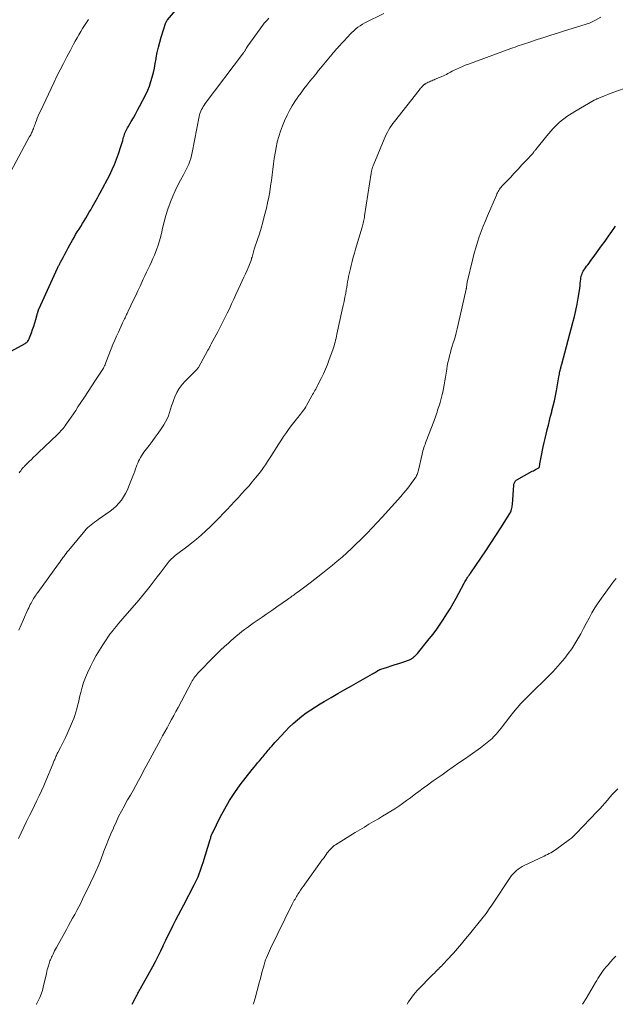
# Model space of a CAD drawing. Units: feet. Extents: x 1920000 to 1925016, y 560000 to 565006.
# Drawn here: x 1920757 to 1920897, y 560000 to 560231 of the extents above; entities that cross this region are included whole.
import ezdxf

# ---------------------------------------------------------------- set-up
doc = ezdxf.new("R2010")
doc.units = ezdxf.units.FT
doc.header["$LTSCALE"] = 100
doc.header["$MEASUREMENT"] = 0
doc.layers.add('CONTOUR INDEX', color=32, linetype='Continuous', lineweight=25)
doc.layers.add('CONTOUR INTERMEDIATE', color=40, linetype='Continuous', lineweight=15)

msp = doc.modelspace()

# ---------------------------------------------------------------- linework, layer by layer
at = {"layer": 'CONTOUR INDEX', "flags": 128}
for points, elevation in [([(1920753.42, 560152.43), (1920758.41, 560155.21), (1920758.59, 560155.33), (1920758.76, 560155.46), (1920758.91, 560155.61), (1920759.05, 560155.77), (1920759.16, 560155.95), (1920759.27, 560156.13), (1920759.37, 560156.33), (1920759.45, 560156.53), (1920759.87, 560157.69), (1920760.14, 560158.47), (1920760.41, 560159.26), (1920760.66, 560160.05), (1920760.9, 560160.85), (1920761.33, 560162.32), (1920761.35, 560162.39), (1920761.37, 560162.46), (1920761.39, 560162.54), (1920761.41, 560162.61), (1920761.43, 560162.69), (1920761.45, 560162.76), (1920761.47, 560162.83), (1920761.49, 560162.91), (1920761.5, 560162.97), (1920761.54, 560163.08), (1920761.57, 560163.18), (1920761.61, 560163.28), (1920761.66, 560163.39), (1920766, 560172.9), (1920766.08, 560173.08), (1920766.17, 560173.26), (1920766.26, 560173.44), (1920766.36, 560173.61), (1920766.45, 560173.78), (1920766.55, 560173.96), (1920766.64, 560174.13), (1920766.74, 560174.31), (1920767.34, 560175.43), (1920767.74, 560176.17), (1920768.14, 560176.91), (1920768.53, 560177.65), (1920768.93, 560178.39), (1920769.5, 560179.44), (1920769.88, 560180.11), (1920770.26, 560180.77), (1920770.66, 560181.43), (1920771.07, 560182.07), (1920771.49, 560182.71), (1920771.9, 560183.36), (1920772.29, 560184.02), (1920772.68, 560184.67), (1920773.48, 560186.05), (1920773.8, 560186.61), (1920774.12, 560187.18), (1920774.44, 560187.74), (1920774.76, 560188.31), (1920775.08, 560188.87), (1920775.39, 560189.44), (1920775.7, 560190.01), (1920776.01, 560190.58), (1920778.27, 560194.85), (1920778.86, 560196.03), (1920779.41, 560197.23), (1920779.9, 560198.46), (1920780.34, 560199.71), (1920780.92, 560201.45), (1920781.07, 560201.92), (1920781.21, 560202.39), (1920781.34, 560202.87), (1920781.47, 560203.34), (1920781.55, 560203.64), (1920781.64, 560203.97), (1920781.74, 560204.29), (1920781.86, 560204.6), (1920782, 560204.91), (1920782.14, 560205.22), (1920782.3, 560205.52), (1920782.46, 560205.82), (1920782.63, 560206.11), (1920783.33, 560207.3), (1920783.84, 560208.19), (1920784.35, 560209.08), (1920784.83, 560209.99), (1920785.31, 560210.9), (1920786.73, 560213.68), (1920787.2, 560214.67), (1920787.62, 560215.67), (1920787.97, 560216.7), (1920788.28, 560217.75), (1920788.54, 560218.82), (1920788.77, 560219.89), (1920788.98, 560220.96), (1920789.17, 560222.04), (1920789.21, 560222.33), (1920789.43, 560223.56), (1920789.7, 560224.77), (1920790.02, 560225.97), (1920790.38, 560227.16), (1920791.5, 560230.58), (1920791.54, 560230.68), (1920791.58, 560230.77), (1920791.62, 560230.86), (1920791.67, 560230.95), (1920791.76, 560231.1), (1920791.84, 560231.2), (1920795.99, 560236.13)], 920), ([(1920783.58, 560000), (1920784.35, 560001.53), (1920784.49, 560001.81), (1920784.64, 560002.08), (1920784.78, 560002.35), (1920784.92, 560002.62), (1920785.07, 560002.89), (1920785.22, 560003.16), (1920785.36, 560003.43), (1920785.51, 560003.7), (1920788.38, 560008.88), (1920789.02, 560010.08), (1920789.66, 560011.3), (1920790.26, 560012.53), (1920790.84, 560013.77), (1920790.87, 560013.83), (1920791.44, 560015.04), (1920792.02, 560016.24), (1920792.61, 560017.44), (1920793.22, 560018.62), (1920793.84, 560019.81), (1920794.46, 560020.99), (1920795.08, 560022.17), (1920795.7, 560023.35), (1920798.15, 560028.03), (1920798.47, 560028.67), (1920798.78, 560029.31), (1920799.05, 560029.97), (1920799.31, 560030.63), (1920799.56, 560031.3), (1920799.79, 560031.98), (1920800.01, 560032.66), (1920800.23, 560033.34), (1920801.86, 560038.69), (1920801.93, 560038.9), (1920802, 560039.11), (1920802.07, 560039.32), (1920802.14, 560039.53), (1920802.22, 560039.74), (1920802.3, 560039.94), (1920802.39, 560040.15), (1920802.48, 560040.35), (1920804.25, 560043.97), (1920805.29, 560045.94), (1920806.41, 560047.86), (1920807.65, 560049.72), (1920808.96, 560051.52), (1920811.77, 560055.14), (1920812.19, 560055.66), (1920812.6, 560056.18), (1920813.03, 560056.69), (1920813.47, 560057.2), (1920813.85, 560057.64), (1920814.09, 560057.93), (1920814.34, 560058.21), (1920814.58, 560058.5), (1920814.82, 560058.79), (1920815.06, 560059.09), (1920815.3, 560059.38), (1920815.54, 560059.67), (1920815.78, 560059.95), (1920816.01, 560060.23), (1920816.38, 560060.65), (1920816.74, 560061.07), (1920817.11, 560061.49), (1920817.49, 560061.9), (1920819.57, 560064.15), (1920820.48, 560065.08), (1920821.42, 560065.99), (1920822.41, 560066.84), (1920823.42, 560067.66), (1920824.47, 560068.43), (1920825.53, 560069.18), (1920826.63, 560069.89), (1920827.74, 560070.57), (1920828.69, 560071.12), (1920830.3, 560072.05), (1920831.9, 560072.98), (1920833.51, 560073.9), (1920835.13, 560074.82), (1920840.07, 560077.62), (1920840.3, 560077.75), (1920840.52, 560077.88), (1920840.74, 560078.02), (1920840.96, 560078.15), (1920841.23, 560078.32), (1920841.32, 560078.37), (1920841.4, 560078.43), (1920841.49, 560078.48), (1920841.58, 560078.52), (1920841.67, 560078.57), (1920841.77, 560078.61), (1920841.86, 560078.65), (1920841.96, 560078.68), (1920843.56, 560079.2), (1920844.46, 560079.49), (1920845.35, 560079.78), (1920846.25, 560080.08), (1920847.14, 560080.39), (1920848.76, 560080.94), (1920848.9, 560080.99), (1920849.04, 560081.05), (1920849.17, 560081.13), (1920849.3, 560081.2), (1920849.42, 560081.29), (1920849.54, 560081.38), (1920849.66, 560081.47), (1920849.77, 560081.57), (1920849.92, 560081.71), (1920850.1, 560081.88), (1920850.27, 560082.06), (1920850.44, 560082.24), (1920850.6, 560082.43), (1920853.39, 560085.85), (1920854.28, 560086.97), (1920855.14, 560088.12), (1920855.96, 560089.29), (1920856.76, 560090.48), (1920857.52, 560091.69), (1920858.26, 560092.92), (1920858.98, 560094.16), (1920859.67, 560095.42), (1920861.56, 560098.93), (1920861.71, 560099.2), (1920861.86, 560099.47), (1920862.03, 560099.73), (1920862.19, 560099.99), (1920862.37, 560100.26), (1920862.45, 560100.38), (1920862.54, 560100.51), (1920862.63, 560100.63), (1920862.72, 560100.76), (1920862.83, 560100.9), (1920862.87, 560100.95), (1920862.91, 560101), (1920862.94, 560101.05), (1920862.98, 560101.1), (1920863.02, 560101.16), (1920863.05, 560101.21), (1920863.09, 560101.26), (1920863.13, 560101.31), (1920865.46, 560104.75), (1920866.66, 560106.53), (1920867.84, 560108.31), (1920869.01, 560110.11), (1920870.17, 560111.91), (1920872.32, 560115.27), (1920872.42, 560115.45), (1920872.52, 560115.64), (1920872.6, 560115.84), (1920872.66, 560116.04), (1920872.71, 560116.22), (1920872.78, 560116.51), (1920872.84, 560116.81), (1920872.89, 560117.11), (1920872.92, 560117.42), (1920873.24, 560121.95), (1920873.27, 560122.13), (1920873.31, 560122.31), (1920873.37, 560122.49), (1920873.46, 560122.66), (1920873.56, 560122.81), (1920873.68, 560122.95), (1920873.82, 560123.07), (1920873.98, 560123.17), (1920877.59, 560125.19), (1920877.84, 560125.33), (1920878.1, 560125.46), (1920878.36, 560125.6), (1920878.62, 560125.73), (1920879.09, 560125.96), (1920879.11, 560125.97), (1920879.13, 560125.99), (1920879.15, 560126), (1920879.16, 560126.02), (1920879.22, 560126.1), (1920879.24, 560126.12), (1920879.25, 560126.14), (1920879.26, 560126.16), (1920879.26, 560126.19), (1920879.39, 560126.94), (1920879.46, 560127.34), (1920879.53, 560127.73), (1920879.61, 560128.13), (1920879.68, 560128.53), (1920880.15, 560130.9), (1920880.36, 560131.91), (1920880.58, 560132.91), (1920880.82, 560133.92), (1920881.07, 560134.92), (1920881.09, 560135), (1920881.36, 560136.05), (1920881.63, 560137.09), (1920881.9, 560138.13), (1920882.16, 560139.17), (1920882.22, 560139.41), (1920882.5, 560140.57), (1920882.77, 560141.73), (1920883.01, 560142.9), (1920883.24, 560144.08), (1920883.83, 560147.36), (1920883.89, 560147.67), (1920883.95, 560147.98), (1920884.01, 560148.28), (1920884.07, 560148.59), (1920884.12, 560148.82), (1920884.16, 560149.01), (1920884.21, 560149.2), (1920884.26, 560149.38), (1920884.31, 560149.57), (1920884.36, 560149.76), (1920884.41, 560149.94), (1920884.46, 560150.13), (1920884.51, 560150.31), (1920887.14, 560160.13), (1920887.5, 560161.55), (1920887.83, 560162.98), (1920888.11, 560164.41), (1920888.37, 560165.85), (1920888.66, 560167.65), (1920888.74, 560168.2), (1920888.81, 560168.75), (1920888.88, 560169.3), (1920888.93, 560169.86), (1920888.98, 560170.3), (1920889.02, 560170.63), (1920889.09, 560170.95), (1920889.18, 560171.27), (1920889.29, 560171.58), (1920889.42, 560171.88), (1920889.57, 560172.18), (1920889.74, 560172.46), (1920889.93, 560172.73), (1920890.09, 560172.95), (1920890.36, 560173.33), (1920890.64, 560173.71), (1920890.92, 560174.09), (1920891.19, 560174.47), (1920892.27, 560175.93), (1920893.09, 560177.04), (1920893.89, 560178.15), (1920894.69, 560179.27), (1920895.48, 560180.4), (1920896.25, 560181.5), (1920897.11, 560182.76)], 940)]:
    msp.add_lwpolyline(points, dxfattribs=dict(at, elevation=elevation))
at = {"layer": 'CONTOUR INTERMEDIATE', "flags": 128}
for points, elevation in [([(1920755.07, 560195.59), (1920759.46, 560203.79), (1920759.58, 560204.01), (1920759.7, 560204.24), (1920759.81, 560204.47), (1920759.93, 560204.7), (1920760.04, 560204.93), (1920760.14, 560205.17), (1920760.24, 560205.41), (1920760.33, 560205.65), (1920760.39, 560205.78), (1920760.5, 560206.09), (1920760.61, 560206.4), (1920760.73, 560206.72), (1920760.84, 560207.03), (1920761.03, 560207.54), (1920761.25, 560208.11), (1920761.48, 560208.67), (1920761.72, 560209.23), (1920761.97, 560209.78), (1920765.13, 560216.45), (1920765.87, 560217.98), (1920766.62, 560219.49), (1920767.39, 560221), (1920768.18, 560222.5), (1920768.97, 560223.97), (1920769.37, 560224.73), (1920769.78, 560225.48), (1920770.19, 560226.23), (1920770.61, 560226.98), (1920771.03, 560227.72), (1920771.46, 560228.46), (1920771.91, 560229.19), (1920772.37, 560229.91), (1920772.68, 560230.38), (1920773.3, 560231.33)], 916), ([(1920756.87, 560038.94), (1920757.46, 560040.27), (1920758.08, 560041.59), (1920758.73, 560042.9), (1920758.88, 560043.22), (1920759.46, 560044.37), (1920760.03, 560045.52), (1920760.6, 560046.67), (1920761.16, 560047.83), (1920761.7, 560048.99), (1920762.24, 560050.16), (1920762.76, 560051.34), (1920763.26, 560052.52), (1920764.9, 560056.41), (1920764.99, 560056.63), (1920765.08, 560056.85), (1920765.17, 560057.07), (1920765.25, 560057.28), (1920765.34, 560057.5), (1920765.42, 560057.72), (1920765.51, 560057.94), (1920765.6, 560058.16), (1920765.63, 560058.21), (1920765.73, 560058.45), (1920765.84, 560058.68), (1920765.96, 560058.92), (1920766.08, 560059.15), (1920766.67, 560060.28), (1920767.09, 560061.08), (1920767.49, 560061.89), (1920767.87, 560062.7), (1920768.25, 560063.52), (1920769.54, 560066.4), (1920769.84, 560067.12), (1920770.11, 560067.86), (1920770.34, 560068.61), (1920770.54, 560069.37), (1920770.72, 560070.13), (1920770.9, 560070.9), (1920771.08, 560071.66), (1920771.26, 560072.43), (1920771.46, 560073.27), (1920771.77, 560074.45), (1920772.14, 560075.61), (1920772.57, 560076.74), (1920773.06, 560077.85), (1920773.75, 560079.3), (1920774.41, 560080.63), (1920775.11, 560081.93), (1920775.87, 560083.21), (1920776.66, 560084.46), (1920777.41, 560085.6), (1920777.87, 560086.26), (1920778.33, 560086.91), (1920778.82, 560087.56), (1920779.32, 560088.19), (1920779.83, 560088.81), (1920780.34, 560089.43), (1920780.87, 560090.04), (1920781.39, 560090.65), (1920785.09, 560094.91), (1920785.78, 560095.73), (1920786.46, 560096.55), (1920787.13, 560097.39), (1920787.78, 560098.23), (1920788.01, 560098.53), (1920788.71, 560099.45), (1920789.41, 560100.37), (1920790.12, 560101.29), (1920790.82, 560102.21), (1920791.75, 560103.43), (1920791.99, 560103.74), (1920792.25, 560104.04), (1920792.52, 560104.33), (1920792.79, 560104.6), (1920793.08, 560104.87), (1920793.38, 560105.13), (1920793.68, 560105.38), (1920793.99, 560105.63), (1920796.36, 560107.42), (1920797.52, 560108.33), (1920798.67, 560109.25), (1920799.78, 560110.22), (1920800.88, 560111.2), (1920801.95, 560112.21), (1920803, 560113.24), (1920804.03, 560114.29), (1920805.05, 560115.35), (1920805.9, 560116.25), (1920806.74, 560117.16), (1920807.59, 560118.07), (1920808.44, 560118.97), (1920809.28, 560119.88), (1920810.12, 560120.8), (1920810.94, 560121.73), (1920811.75, 560122.68), (1920812.54, 560123.63), (1920813.37, 560124.66), (1920813.91, 560125.34), (1920814.42, 560126.04), (1920814.92, 560126.74), (1920815.39, 560127.47), (1920815.86, 560128.2), (1920816.32, 560128.93), (1920816.78, 560129.66), (1920817.24, 560130.39), (1920817.87, 560131.4), (1920818.49, 560132.37), (1920819.13, 560133.33), (1920819.79, 560134.27), (1920820.46, 560135.21), (1920821.23, 560136.26), (1920821.53, 560136.66), (1920821.83, 560137.05), (1920822.15, 560137.43), (1920822.46, 560137.81), (1920822.55, 560137.92), (1920822.83, 560138.25), (1920823.1, 560138.58), (1920823.36, 560138.91), (1920823.62, 560139.25), (1920823.87, 560139.59), (1920824.11, 560139.94), (1920824.33, 560140.3), (1920824.55, 560140.66), (1920825.79, 560142.88), (1920825.97, 560143.2), (1920826.15, 560143.52), (1920826.33, 560143.85), (1920826.51, 560144.17), (1920826.69, 560144.49), (1920826.87, 560144.82), (1920827.04, 560145.14), (1920827.21, 560145.47), (1920827.97, 560146.97), (1920828.49, 560148.06), (1920828.99, 560149.17), (1920829.45, 560150.29), (1920829.88, 560151.42), (1920830.71, 560153.72), (1920830.86, 560154.17), (1920831.01, 560154.62), (1920831.14, 560155.08), (1920831.26, 560155.54), (1920831.37, 560156), (1920831.48, 560156.47), (1920831.59, 560156.94), (1920831.69, 560157.4), (1920832.94, 560163.14), (1920833.15, 560164.12), (1920833.35, 560165.1), (1920833.54, 560166.07), (1920833.73, 560167.05), (1920833.85, 560167.74), (1920833.97, 560168.38), (1920834.08, 560169.02), (1920834.19, 560169.65), (1920834.3, 560170.29), (1920834.42, 560170.93), (1920834.54, 560171.56), (1920834.68, 560172.19), (1920834.83, 560172.82), (1920835, 560173.51), (1920835.25, 560174.47), (1920835.5, 560175.44), (1920835.77, 560176.4), (1920836.05, 560177.36), (1920837.57, 560182.52), (1920837.66, 560182.85), (1920837.75, 560183.17), (1920837.84, 560183.5), (1920837.92, 560183.83), (1920837.99, 560184.16), (1920838.06, 560184.49), (1920838.13, 560184.82), (1920838.18, 560185.15), (1920839.72, 560195.2), (1920839.75, 560195.38), (1920839.78, 560195.55), (1920839.81, 560195.72), (1920839.85, 560195.89), (1920839.89, 560196.06), (1920839.93, 560196.23), (1920839.98, 560196.4), (1920840.04, 560196.56), (1920840.05, 560196.6), (1920840.12, 560196.78), (1920840.19, 560196.96), (1920840.26, 560197.14), (1920840.33, 560197.32), (1920842.76, 560203.16), (1920843.01, 560203.71), (1920843.26, 560204.26), (1920843.54, 560204.8), (1920843.83, 560205.34), (1920844.14, 560205.86), (1920844.47, 560206.37), (1920844.82, 560206.86), (1920845.18, 560207.35), (1920850.99, 560214.72), (1920851.16, 560214.93), (1920851.34, 560215.14), (1920851.53, 560215.35), (1920851.71, 560215.55), (1920851.97, 560215.82), (1920852.03, 560215.89), (1920852.1, 560215.95), (1920852.17, 560216.01), (1920852.25, 560216.06), (1920852.32, 560216.11), (1920852.4, 560216.16), (1920852.48, 560216.21), (1920852.56, 560216.25), (1920852.9, 560216.42), (1920853.15, 560216.54), (1920853.4, 560216.66), (1920853.65, 560216.78), (1920853.91, 560216.89), (1920853.94, 560216.9), (1920854.21, 560217.02), (1920854.49, 560217.14), (1920854.76, 560217.25), (1920855.03, 560217.36), (1920856.36, 560217.92), (1920856.71, 560218.07), (1920857.06, 560218.23), (1920857.4, 560218.41), (1920857.73, 560218.59), (1920858.07, 560218.77), (1920858.4, 560218.95), (1920858.74, 560219.13), (1920859.08, 560219.3), (1920859.77, 560219.63), (1920860.46, 560219.95), (1920861.15, 560220.25), (1920861.85, 560220.54), (1920862.56, 560220.81), (1920872.54, 560224.47), (1920873.04, 560224.65), (1920873.53, 560224.82), (1920874.03, 560225), (1920874.52, 560225.17), (1920875.02, 560225.35), (1920875.52, 560225.52), (1920876.02, 560225.68), (1920876.51, 560225.85), (1920878.72, 560226.57), (1920880.32, 560227.09), (1920881.93, 560227.6), (1920883.53, 560228.11), (1920885.14, 560228.62), (1920891, 560230.46), (1920891.17, 560230.52), (1920891.34, 560230.58), (1920891.51, 560230.65), (1920891.67, 560230.73), (1920891.84, 560230.81), (1920892, 560230.89), (1920892.16, 560230.98), (1920892.31, 560231.07), (1920893.68, 560231.86)], 932), ([(1920756.92, 560087.84), (1920757.47, 560089.11), (1920758.02, 560090.38), (1920759.06, 560092.71), (1920759.23, 560093.1), (1920759.41, 560093.48), (1920759.6, 560093.87), (1920759.8, 560094.25), (1920759.87, 560094.38), (1920760.03, 560094.69), (1920760.21, 560094.99), (1920760.39, 560095.29), (1920760.58, 560095.59), (1920760.77, 560095.88), (1920760.97, 560096.17), (1920761.17, 560096.45), (1920761.38, 560096.74), (1920766.25, 560103.45), (1920766.53, 560103.83), (1920766.81, 560104.22), (1920767.08, 560104.61), (1920767.36, 560105), (1920767.4, 560105.05), (1920767.7, 560105.46), (1920768, 560105.87), (1920768.31, 560106.26), (1920768.63, 560106.66), (1920772.4, 560111.22), (1920772.74, 560111.6), (1920773.1, 560111.97), (1920773.49, 560112.31), (1920773.89, 560112.63), (1920774.3, 560112.93), (1920774.72, 560113.23), (1920775.14, 560113.53), (1920775.56, 560113.83), (1920778.39, 560115.83), (1920779.12, 560116.4), (1920779.81, 560117.02), (1920780.43, 560117.7), (1920781.01, 560118.42), (1920781.53, 560119.2), (1920782, 560119.99), (1920782.42, 560120.82), (1920782.79, 560121.68), (1920783.7, 560124.03), (1920783.92, 560124.61), (1920784.15, 560125.2), (1920784.37, 560125.79), (1920784.58, 560126.37), (1920784.67, 560126.61), (1920784.85, 560127.07), (1920785.05, 560127.53), (1920785.27, 560127.98), (1920785.51, 560128.41), (1920785.76, 560128.84), (1920786.03, 560129.26), (1920786.32, 560129.67), (1920786.62, 560130.07), (1920787.51, 560131.21), (1920788.26, 560132.18), (1920788.99, 560133.17), (1920789.69, 560134.17), (1920790.38, 560135.18), (1920791, 560136.11), (1920791.42, 560136.8), (1920791.79, 560137.51), (1920792.09, 560138.25), (1920792.35, 560139.01), (1920792.58, 560139.78), (1920792.83, 560140.55), (1920793.1, 560141.32), (1920793.38, 560142.07), (1920793.61, 560142.68), (1920794.08, 560143.69), (1920794.62, 560144.66), (1920795.29, 560145.55), (1920796.03, 560146.38), (1920798.54, 560148.86), (1920798.62, 560148.95), (1920798.7, 560149.03), (1920798.78, 560149.11), (1920798.86, 560149.2), (1920798.94, 560149.29), (1920799.01, 560149.38), (1920799.08, 560149.47), (1920799.14, 560149.57), (1920801.36, 560153.62), (1920801.43, 560153.74), (1920801.49, 560153.85), (1920801.55, 560153.97), (1920801.61, 560154.09), (1920801.67, 560154.21), (1920801.73, 560154.33), (1920801.79, 560154.44), (1920801.85, 560154.56), (1920801.86, 560154.58), (1920801.93, 560154.71), (1920801.99, 560154.84), (1920802.06, 560154.97), (1920802.13, 560155.1), (1920803.65, 560157.95), (1920804.22, 560159.03), (1920804.78, 560160.11), (1920805.32, 560161.2), (1920805.86, 560162.29), (1920806.39, 560163.38), (1920806.91, 560164.48), (1920807.43, 560165.58), (1920807.93, 560166.68), (1920809.02, 560169.07), (1920809.4, 560169.91), (1920809.79, 560170.75), (1920810.17, 560171.6), (1920810.54, 560172.44), (1920810.94, 560173.33), (1920811.11, 560173.73), (1920811.27, 560174.14), (1920811.42, 560174.55), (1920811.56, 560174.97), (1920811.63, 560175.21), (1920811.72, 560175.51), (1920811.81, 560175.81), (1920811.89, 560176.12), (1920811.98, 560176.42), (1920812.06, 560176.72), (1920812.15, 560177.02), (1920812.25, 560177.32), (1920812.34, 560177.62), (1920813.03, 560179.66), (1920813.45, 560180.99), (1920813.86, 560182.32), (1920814.23, 560183.66), (1920814.59, 560185), (1920815.09, 560186.96), (1920815.39, 560188.25), (1920815.66, 560189.54), (1920815.89, 560190.85), (1920816.09, 560192.16), (1920816.1, 560192.21), (1920816.27, 560193.5), (1920816.44, 560194.79), (1920816.59, 560196.08), (1920816.75, 560197.37), (1920816.92, 560198.66), (1920817.12, 560199.94), (1920817.37, 560201.21), (1920817.64, 560202.48), (1920817.66, 560202.53), (1920818, 560203.81), (1920818.39, 560205.07), (1920818.86, 560206.31), (1920819.38, 560207.53), (1920819.99, 560208.84), (1920820.54, 560209.94), (1920821.12, 560211), (1920821.77, 560212.04), (1920822.46, 560213.04), (1920822.57, 560213.19), (1920823.24, 560214.1), (1920823.93, 560215.01), (1920824.63, 560215.9), (1920825.33, 560216.79), (1920826.39, 560218.1), (1920826.57, 560218.33), (1920826.76, 560218.55), (1920826.94, 560218.78), (1920827.12, 560219), (1920827.3, 560219.23), (1920827.48, 560219.45), (1920827.66, 560219.68), (1920827.85, 560219.9), (1920830.55, 560223.17), (1920830.72, 560223.37), (1920830.89, 560223.57), (1920831.07, 560223.78), (1920831.25, 560223.98), (1920831.43, 560224.17), (1920831.6, 560224.37), (1920831.78, 560224.57), (1920831.96, 560224.77), (1920834.28, 560227.3), (1920834.72, 560227.76), (1920835.18, 560228.22), (1920835.64, 560228.65), (1920836.12, 560229.07), (1920836.62, 560229.47), (1920837.14, 560229.84), (1920837.68, 560230.17), (1920838.24, 560230.48), (1920842.7, 560232.73)], 928), ([(1920756.96, 560124.81), (1920757.16, 560125.07), (1920757.36, 560125.33), (1920757.56, 560125.58), (1920757.8, 560125.89), (1920757.88, 560125.99), (1920757.97, 560126.09), (1920758.05, 560126.19), (1920758.14, 560126.29), (1920758.23, 560126.38), (1920758.32, 560126.47), (1920758.41, 560126.57), (1920758.5, 560126.66), (1920759.36, 560127.48), (1920759.88, 560127.99), (1920760.4, 560128.49), (1920760.92, 560128.99), (1920761.44, 560129.49), (1920765.97, 560133.82), (1920766.25, 560134.1), (1920766.53, 560134.38), (1920766.81, 560134.67), (1920767.08, 560134.97), (1920767.34, 560135.27), (1920767.59, 560135.58), (1920767.83, 560135.89), (1920768.06, 560136.22), (1920768.69, 560137.13), (1920769.23, 560137.92), (1920769.77, 560138.71), (1920770.29, 560139.5), (1920770.81, 560140.3), (1920771.48, 560141.32), (1920772.33, 560142.63), (1920773.18, 560143.94), (1920774.05, 560145.25), (1920774.91, 560146.55), (1920776.32, 560148.67), (1920776.48, 560148.91), (1920776.63, 560149.17), (1920776.78, 560149.42), (1920776.92, 560149.68), (1920777.05, 560149.95), (1920777.17, 560150.21), (1920777.29, 560150.48), (1920777.4, 560150.76), (1920778.65, 560153.98), (1920779.04, 560154.97), (1920779.45, 560155.95), (1920779.87, 560156.92), (1920780.3, 560157.89), (1920781.13, 560159.7), (1920781.28, 560160.03), (1920781.43, 560160.35), (1920781.59, 560160.68), (1920781.75, 560161), (1920781.87, 560161.26), (1920781.97, 560161.45), (1920782.07, 560161.64), (1920782.16, 560161.84), (1920782.25, 560162.03), (1920782.35, 560162.23), (1920782.44, 560162.42), (1920782.53, 560162.61), (1920782.63, 560162.81), (1920783.87, 560165.43), (1920784.38, 560166.51), (1920784.89, 560167.6), (1920785.4, 560168.68), (1920785.91, 560169.77), (1920786.17, 560170.33), (1920786.55, 560171.13), (1920786.93, 560171.94), (1920787.31, 560172.74), (1920787.7, 560173.54), (1920788.08, 560174.35), (1920788.44, 560175.16), (1920788.78, 560175.98), (1920789.11, 560176.81), (1920789.27, 560177.22), (1920789.64, 560178.26), (1920789.97, 560179.32), (1920790.26, 560180.38), (1920790.52, 560181.46), (1920790.71, 560182.31), (1920791.07, 560183.81), (1920791.48, 560185.29), (1920791.95, 560186.76), (1920792.46, 560188.21), (1920792.57, 560188.5), (1920793.09, 560189.8), (1920793.66, 560191.09), (1920794.27, 560192.35), (1920794.93, 560193.59), (1920795.61, 560194.82), (1920795.94, 560195.44), (1920796.26, 560196.06), (1920796.56, 560196.7), (1920796.84, 560197.34), (1920797.09, 560198), (1920797.31, 560198.66), (1920797.49, 560199.34), (1920797.65, 560200.02), (1920799.31, 560208.55), (1920799.41, 560208.95), (1920799.53, 560209.35), (1920799.68, 560209.74), (1920799.85, 560210.12), (1920800.05, 560210.49), (1920800.26, 560210.85), (1920800.49, 560211.19), (1920800.73, 560211.53), (1920809.75, 560223.47), (1920809.83, 560223.59), (1920809.92, 560223.7), (1920809.99, 560223.82), (1920810.07, 560223.95), (1920810.14, 560224.07), (1920810.2, 560224.2), (1920810.27, 560224.32), (1920810.33, 560224.45), (1920810.41, 560224.6), (1920810.44, 560224.67), (1920810.47, 560224.73), (1920810.51, 560224.79), (1920810.55, 560224.85), (1920810.58, 560224.91), (1920810.62, 560224.97), (1920810.67, 560225.03), (1920810.71, 560225.09), (1920813.62, 560229.14), (1920813.94, 560229.57), (1920814.27, 560229.99), (1920814.61, 560230.4), (1920814.96, 560230.81), (1920815.32, 560231.2), (1920815.7, 560231.58)], 924), ([(1920761, 560000), (1920761.05, 560000.07), (1920761.47, 560000.83), (1920761.84, 560001.6), (1920762.17, 560002.4), (1920762.44, 560003.21), (1920762.66, 560004.04), (1920763.39, 560007.26), (1920763.5, 560007.7), (1920763.61, 560008.14), (1920763.73, 560008.58), (1920763.85, 560009.02), (1920763.93, 560009.29), (1920764.02, 560009.59), (1920764.12, 560009.89), (1920764.23, 560010.18), (1920764.35, 560010.48), (1920764.48, 560010.76), (1920764.6, 560011.05), (1920764.74, 560011.34), (1920764.87, 560011.62), (1920764.96, 560011.81), (1920765.14, 560012.19), (1920765.33, 560012.57), (1920765.53, 560012.94), (1920765.73, 560013.31), (1920768.08, 560017.6), (1920768.56, 560018.48), (1920769.05, 560019.36), (1920769.54, 560020.24), (1920770.04, 560021.12), (1920770.52, 560022), (1920771, 560022.89), (1920771.46, 560023.79), (1920771.9, 560024.69), (1920773.77, 560028.53), (1920774.54, 560030.19), (1920775.29, 560031.86), (1920776, 560033.56), (1920776.67, 560035.26), (1920776.92, 560035.93), (1920777.46, 560037.3), (1920778, 560038.68), (1920778.56, 560040.04), (1920779.14, 560041.4), (1920779.17, 560041.48), (1920779.76, 560042.79), (1920780.37, 560044.08), (1920781.03, 560045.36), (1920781.71, 560046.62), (1920781.85, 560046.86), (1920782.49, 560047.99), (1920783.12, 560049.12), (1920783.75, 560050.25), (1920784.38, 560051.39), (1920785.01, 560052.53), (1920785.63, 560053.66), (1920786.25, 560054.8), (1920786.87, 560055.94), (1920790.18, 560062.08), (1920790.7, 560063.04), (1920791.22, 560064), (1920791.74, 560064.95), (1920792.27, 560065.91), (1920792.79, 560066.87), (1920793.31, 560067.82), (1920793.83, 560068.78), (1920794.34, 560069.74), (1920797.51, 560075.64), (1920797.69, 560075.96), (1920797.88, 560076.28), (1920798.08, 560076.59), (1920798.28, 560076.89), (1920798.5, 560077.18), (1920798.73, 560077.47), (1920798.97, 560077.75), (1920799.22, 560078.02), (1920802.56, 560081.42), (1920803.44, 560082.3), (1920804.33, 560083.17), (1920805.24, 560084.02), (1920806.16, 560084.85), (1920806.77, 560085.4), (1920807.4, 560085.95), (1920808.03, 560086.48), (1920808.68, 560087.01), (1920809.33, 560087.53), (1920809.99, 560088.03), (1920810.66, 560088.53), (1920811.34, 560089.02), (1920812.02, 560089.5), (1920812.94, 560090.14), (1920814.08, 560090.94), (1920815.23, 560091.74), (1920816.38, 560092.53), (1920817.52, 560093.33), (1920820.09, 560095.11), (1920820.34, 560095.29), (1920820.6, 560095.46), (1920820.85, 560095.64), (1920821.1, 560095.82), (1920821.35, 560096.01), (1920821.6, 560096.19), (1920821.85, 560096.37), (1920822.09, 560096.55), (1920822.86, 560097.11), (1920823.5, 560097.58), (1920824.13, 560098.05), (1920824.75, 560098.52), (1920825.37, 560099), (1920828.29, 560101.25), (1920829.46, 560102.16), (1920830.62, 560103.1), (1920831.75, 560104.06), (1920832.88, 560105.04), (1920833.98, 560106.03), (1920835.07, 560107.04), (1920836.15, 560108.07), (1920837.22, 560109.1), (1920837.56, 560109.44), (1920838.78, 560110.67), (1920839.98, 560111.9), (1920841.16, 560113.17), (1920842.33, 560114.44), (1920846.68, 560119.29), (1920847.32, 560120.03), (1920847.95, 560120.78), (1920848.55, 560121.55), (1920849.14, 560122.33), (1920849.97, 560123.46), (1920850.12, 560123.69), (1920850.26, 560123.92), (1920850.39, 560124.17), (1920850.5, 560124.42), (1920850.59, 560124.68), (1920850.68, 560124.94), (1920850.76, 560125.2), (1920850.82, 560125.47), (1920851.69, 560129.24), (1920851.79, 560129.62), (1920851.89, 560130), (1920852, 560130.38), (1920852.12, 560130.76), (1920852.25, 560131.13), (1920852.38, 560131.51), (1920852.52, 560131.88), (1920852.66, 560132.25), (1920854.42, 560136.89), (1920854.58, 560137.33), (1920854.74, 560137.77), (1920854.9, 560138.21), (1920855.05, 560138.65), (1920855.2, 560139.09), (1920855.35, 560139.54), (1920855.5, 560139.98), (1920855.64, 560140.43), (1920855.75, 560140.76), (1920855.94, 560141.38), (1920856.12, 560141.99), (1920856.28, 560142.62), (1920856.43, 560143.24), (1920856.55, 560143.75), (1920856.74, 560144.64), (1920856.91, 560145.52), (1920857.07, 560146.41), (1920857.21, 560147.31), (1920857.49, 560149.18), (1920857.62, 560149.97), (1920857.76, 560150.75), (1920857.94, 560151.53), (1920858.13, 560152.3), (1920858.33, 560153.07), (1920858.55, 560153.84), (1920858.78, 560154.6), (1920859.02, 560155.36), (1920859.15, 560155.76), (1920859.44, 560156.72), (1920859.72, 560157.69), (1920859.97, 560158.66), (1920860.2, 560159.64), (1920862.05, 560167.95), (1920862.06, 560168.03), (1920862.08, 560168.11), (1920862.09, 560168.19), (1920862.1, 560168.26), (1920862.11, 560168.34), (1920862.12, 560168.42), (1920862.13, 560168.5), (1920862.14, 560168.58), (1920862.17, 560168.82), (1920862.2, 560169.02), (1920862.23, 560169.22), (1920862.27, 560169.42), (1920862.31, 560169.61), (1920863.62, 560175.12), (1920863.95, 560176.41), (1920864.31, 560177.7), (1920864.71, 560178.97), (1920865.14, 560180.23), (1920865.6, 560181.49), (1920866.07, 560182.74), (1920866.57, 560183.98), (1920867.08, 560185.21), (1920869.14, 560190.06), (1920869.26, 560190.35), (1920869.4, 560190.62), (1920869.55, 560190.9), (1920869.71, 560191.16), (1920869.89, 560191.42), (1920870.07, 560191.67), (1920870.27, 560191.91), (1920870.47, 560192.14), (1920872.43, 560194.22), (1920873.34, 560195.19), (1920874.25, 560196.16), (1920875.16, 560197.14), (1920876.07, 560198.12), (1920877.69, 560199.86), (1920877.79, 560199.97), (1920877.88, 560200.08), (1920877.97, 560200.2), (1920878.06, 560200.31), (1920878.14, 560200.43), (1920878.23, 560200.54), (1920878.32, 560200.66), (1920878.4, 560200.77), (1920880.97, 560204.01), (1920882.42, 560205.65), (1920883.99, 560207.16), (1920885.71, 560208.49), (1920887.55, 560209.68), (1920892.14, 560212.32), (1920892.27, 560212.39), (1920892.4, 560212.45), (1920892.53, 560212.52), (1920892.66, 560212.58), (1920892.79, 560212.63), (1920892.92, 560212.69), (1920893.06, 560212.75), (1920893.19, 560212.8), (1920894.19, 560213.22), (1920894.83, 560213.48), (1920895.47, 560213.73), (1920896.11, 560213.97), (1920896.75, 560214.21), (1920900.3, 560215.47)], 936), ([(1920812.02, 560000), (1920812.08, 560000.19), (1920812.44, 560001.46), (1920813.4, 560005.03), (1920813.62, 560005.84), (1920813.84, 560006.65), (1920814.05, 560007.45), (1920814.27, 560008.26), (1920814.41, 560008.76), (1920814.57, 560009.31), (1920814.74, 560009.86), (1920814.92, 560010.41), (1920815.12, 560010.95), (1920815.34, 560011.49), (1920815.56, 560012.02), (1920815.8, 560012.55), (1920816.05, 560013.07), (1920821.19, 560023.53), (1920821.34, 560023.83), (1920821.5, 560024.13), (1920821.66, 560024.43), (1920821.82, 560024.72), (1920821.99, 560025.02), (1920822.16, 560025.31), (1920822.34, 560025.59), (1920822.52, 560025.87), (1920822.8, 560026.29), (1920823.12, 560026.78), (1920823.45, 560027.26), (1920823.79, 560027.74), (1920824.13, 560028.22), (1920827.82, 560033.36), (1920828.15, 560033.82), (1920828.48, 560034.28), (1920828.82, 560034.74), (1920829.15, 560035.2), (1920829.41, 560035.57), (1920829.62, 560035.84), (1920829.83, 560036.1), (1920830.06, 560036.36), (1920830.29, 560036.61), (1920830.54, 560036.85), (1920830.79, 560037.07), (1920831.06, 560037.27), (1920831.34, 560037.46), (1920835.96, 560040.34), (1920836.49, 560040.67), (1920837.03, 560041), (1920837.58, 560041.32), (1920838.12, 560041.64), (1920838.67, 560041.96), (1920839.21, 560042.27), (1920839.76, 560042.59), (1920840.3, 560042.91), (1920841.42, 560043.57), (1920842.39, 560044.15), (1920843.35, 560044.73), (1920844.31, 560045.33), (1920845.25, 560045.94), (1920846.19, 560046.56), (1920847.12, 560047.19), (1920848.04, 560047.85), (1920848.95, 560048.51), (1920850.25, 560049.48), (1920850.59, 560049.73), (1920850.93, 560049.99), (1920851.27, 560050.24), (1920851.61, 560050.5), (1920851.95, 560050.75), (1920852.29, 560051), (1920852.63, 560051.25), (1920852.98, 560051.5), (1920853.65, 560051.98), (1920854.33, 560052.47), (1920855.01, 560052.95), (1920855.69, 560053.44), (1920856.37, 560053.92), (1920857.65, 560054.82), (1920858.97, 560055.75), (1920860.3, 560056.68), (1920861.62, 560057.61), (1920862.95, 560058.54), (1920865.41, 560060.26), (1920865.81, 560060.55), (1920866.22, 560060.85), (1920866.62, 560061.15), (1920867.01, 560061.45), (1920867.4, 560061.77), (1920867.77, 560062.1), (1920868.13, 560062.44), (1920868.48, 560062.8), (1920868.64, 560062.97), (1920869.06, 560063.43), (1920869.47, 560063.89), (1920869.86, 560064.37), (1920870.24, 560064.85), (1920872.31, 560067.55), (1920873.14, 560068.59), (1920874, 560069.62), (1920874.89, 560070.62), (1920875.81, 560071.6), (1920876.75, 560072.56), (1920877.7, 560073.5), (1920878.66, 560074.43), (1920879.64, 560075.36), (1920880.12, 560075.81), (1920881.31, 560076.97), (1920882.48, 560078.16), (1920883.6, 560079.39), (1920884.69, 560080.66), (1920885.21, 560081.29), (1920886.05, 560082.37), (1920886.86, 560083.48), (1920887.6, 560084.64), (1920888.31, 560085.82), (1920888.97, 560087.03), (1920889.63, 560088.24), (1920890.28, 560089.45), (1920890.92, 560090.67), (1920890.93, 560090.69), (1920891.6, 560091.91), (1920892.3, 560093.11), (1920893.05, 560094.27), (1920893.84, 560095.42), (1920896.27, 560098.77), (1920896.77, 560099.41), (1920897.3, 560100.02)], 944), ([(1920848.17, 560000), (1920848.51, 560000.57), (1920848.87, 560001.14), (1920849.26, 560001.7), (1920849.67, 560002.23), (1920850.11, 560002.75), (1920850.57, 560003.24), (1920854.3, 560007.05), (1920854.59, 560007.34), (1920854.88, 560007.64), (1920855.17, 560007.93), (1920855.47, 560008.22), (1920855.54, 560008.29), (1920855.8, 560008.55), (1920856.05, 560008.8), (1920856.31, 560009.06), (1920856.56, 560009.33), (1920856.81, 560009.59), (1920857.05, 560009.85), (1920857.3, 560010.12), (1920857.54, 560010.38), (1920859.04, 560012.02), (1920860.02, 560013.11), (1920860.98, 560014.21), (1920861.92, 560015.34), (1920862.85, 560016.47), (1920865.75, 560020.09), (1920866.07, 560020.5), (1920866.4, 560020.92), (1920866.71, 560021.35), (1920867.03, 560021.78), (1920867.33, 560022.21), (1920867.64, 560022.65), (1920867.94, 560023.08), (1920868.23, 560023.52), (1920872.41, 560029.8), (1920872.73, 560030.24), (1920873.08, 560030.66), (1920873.46, 560031.05), (1920873.86, 560031.42), (1920874.29, 560031.76), (1920874.73, 560032.07), (1920875.2, 560032.35), (1920875.69, 560032.6), (1920880.41, 560034.83), (1920880.8, 560035.01), (1920881.18, 560035.2), (1920881.56, 560035.39), (1920881.94, 560035.59), (1920882.32, 560035.8), (1920882.68, 560036.02), (1920883.04, 560036.26), (1920883.39, 560036.5), (1920886.06, 560038.48), (1920886.31, 560038.67), (1920886.55, 560038.86), (1920886.79, 560039.05), (1920887.02, 560039.25), (1920887.25, 560039.46), (1920887.47, 560039.67), (1920887.69, 560039.89), (1920887.91, 560040.11), (1920892.83, 560045.25), (1920893.45, 560045.91), (1920894.06, 560046.58), (1920894.65, 560047.27), (1920895.23, 560047.96), (1920895.82, 560048.65), (1920896.42, 560049.33), (1920897.05, 560049.98), (1920897.69, 560050.62)], 948), ([(1920889.41, 560000), (1920889.58, 560000.26), (1920890.25, 560001.36), (1920892.43, 560005.09), (1920892.72, 560005.58), (1920893.01, 560006.06), (1920893.3, 560006.53), (1920893.6, 560007.01), (1920893.91, 560007.48), (1920894.24, 560007.93), (1920894.58, 560008.37), (1920894.94, 560008.79), (1920895.4, 560009.3), (1920896, 560009.98), (1920896.59, 560010.66), (1920897.19, 560011.34)], 952)]:
    msp.add_lwpolyline(points, dxfattribs=dict(at, elevation=elevation))

doc.saveas('drawing.dxf')
